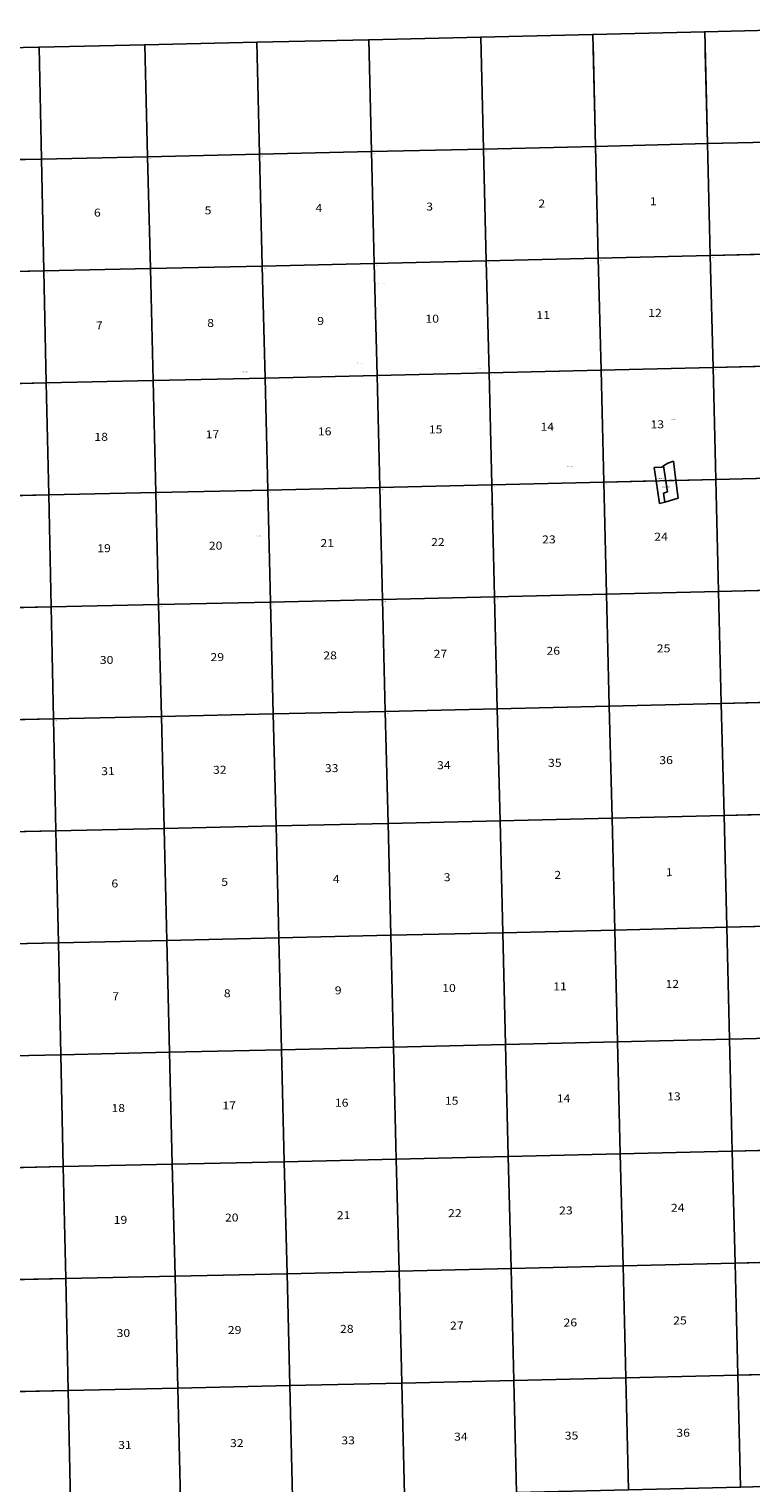
# Model space of a CAD drawing. Units: inches. Extents: x 1836387 to 1975498, y 3089864 to 3230465.
# Drawn here: x 1872577 to 1906599, y 3160165 to 3228711 of the extents above; entities that cross this region are included whole.
import ezdxf

# ---------------------------------------------------------------- set-up
doc = ezdxf.new("R2010")
doc.units = ezdxf.units.IN
doc.header["$MEASUREMENT"] = 0
for name, color, linetype in [('LAKENAME', 7, 'Continuous'), ('PARCLOT', 7, 'Continuous'), ('SECTION', 190, 'Continuous'), ('SECTNMBR', 7, 'Continuous'), ('STRMNAME', 7, 'Continuous'), ('SUBDN', 7, 'Continuous'), ('SUBLOT', 7, 'Continuous'), ('SUBNAME', 7, 'Continuous')]:
    doc.layers.add(name, color=color, linetype=linetype)
doc.styles.add('SMLTEXT', font='txt')

msp = doc.modelspace()

# ---------------------------------------------------------------- linework, layer by layer
at = {"layer": 'SECTION', "color": 190, "linetype": 'Continuous', "lineweight": 25}
for points in [[(1904554, 3223310), (1899276, 3223181), (1899146, 3228460), (1904424, 3228588)], [(1909556, 3223434), (1904554, 3223310), (1904424, 3228588), (1909411, 3228711)], [(1873160, 3222584), (1867881, 3222472), (1867767, 3227750), (1873046, 3227863)], [(1878162, 3222694), (1873160, 3222584), (1873046, 3227863), (1878032, 3227972)], [(1883441, 3222812), (1878162, 3222694), (1878032, 3227972), (1883311, 3228090)], [(1888719, 3222932), (1883441, 3222812), (1883311, 3228090), (1888589, 3228211)], [(1893997, 3223056), (1888719, 3222932), (1888589, 3228211), (1893868, 3228334)], [(1899276, 3223181), (1893997, 3223056), (1893868, 3228334), (1899146, 3228460)], [(1894127, 3217777), (1888849, 3217654), (1888719, 3222932), (1893997, 3223056)], [(1899405, 3217903), (1894127, 3217777), (1893997, 3223056), (1899276, 3223181)], [(1904684, 3218031), (1899405, 3217903), (1899276, 3223181), (1904554, 3223310)], [(1909701, 3218156), (1904684, 3218031), (1904554, 3223310), (1909556, 3223434)], [(1873274, 3217306), (1867996, 3217193), (1867881, 3222472), (1873160, 3222584)], [(1878292, 3217416), (1873274, 3217306), (1873160, 3222584), (1878162, 3222694)], [(1883570, 3217534), (1878292, 3217416), (1878162, 3222694), (1883441, 3222812)], [(1888849, 3217654), (1883570, 3217534), (1883441, 3222812), (1888719, 3222932)], [(1888978, 3212376), (1883700, 3212255), (1883570, 3217534), (1888849, 3217654)], [(1894257, 3212499), (1888978, 3212376), (1888849, 3217654), (1894127, 3217777)], [(1899535, 3212625), (1894257, 3212499), (1894127, 3217777), (1899405, 3217903)], [(1904813, 3212753), (1899535, 3212625), (1899405, 3217903), (1904684, 3218031)], [(1909846, 3212878), (1904813, 3212753), (1904684, 3218031), (1909701, 3218156)], [(1873388, 3212027), (1868110, 3211914), (1867996, 3217193), (1873274, 3217306)], [(1878421, 3212137), (1873388, 3212027), (1873274, 3217306), (1878292, 3217416)], [(1883700, 3212255), (1878421, 3212137), (1878292, 3217416), (1883570, 3217534)], [(1904943, 3207475), (1899664, 3207346), (1899535, 3212625), (1904813, 3212753)], [(1909991, 3207600), (1904943, 3207475), (1904813, 3212753), (1909846, 3212878)], [(1878551, 3206859), (1873503, 3206749), (1873388, 3212027), (1878421, 3212137)], [(1883829, 3206977), (1878551, 3206859), (1878421, 3212137), (1883700, 3212255)], [(1889108, 3207098), (1883829, 3206977), (1883700, 3212255), (1888978, 3212376)], [(1894386, 3207221), (1889108, 3207098), (1888978, 3212376), (1894257, 3212499)], [(1899664, 3207346), (1894386, 3207221), (1894257, 3212499), (1899535, 3212625)], [(1873503, 3206749), (1868224, 3206636), (1868110, 3211914), (1873388, 3212027)], [(1899794, 3202068), (1894516, 3201942), (1894386, 3207221), (1899664, 3207346)], [(1905072, 3202196), (1899794, 3202068), (1899664, 3207346), (1904943, 3207475)], [(1910135, 3202322), (1905072, 3202196), (1904943, 3207475), (1909991, 3207600)], [(1873617, 3201470), (1868338, 3201357), (1868224, 3206636), (1873503, 3206749)], [(1878680, 3201581), (1873617, 3201470), (1873503, 3206749), (1878551, 3206859)], [(1883959, 3201699), (1878680, 3201581), (1878551, 3206859), (1883829, 3206977)], [(1889237, 3201819), (1883959, 3201699), (1883829, 3206977), (1889108, 3207098)], [(1894516, 3201942), (1889237, 3201819), (1889108, 3207098), (1894386, 3207221)], [(1889367, 3196541), (1884088, 3196421), (1883959, 3201699), (1889237, 3201819)], [(1894645, 3196664), (1889367, 3196541), (1889237, 3201819), (1894516, 3201942)], [(1899924, 3196790), (1894645, 3196664), (1894516, 3201942), (1899794, 3202068)], [(1905202, 3196918), (1899924, 3196790), (1899794, 3202068), (1905072, 3202196)], [(1910280, 3197044), (1905202, 3196918), (1905072, 3202196), (1910135, 3202322)], [(1873731, 3196192), (1868452, 3196079), (1868338, 3201357), (1873617, 3201470)], [(1878810, 3196303), (1873731, 3196192), (1873617, 3201470), (1878680, 3201581)], [(1884088, 3196421), (1878810, 3196303), (1878680, 3201581), (1883959, 3201699)], [(1910425, 3191766), (1905331, 3191640), (1905202, 3196918), (1910280, 3197044)], [(1878939, 3191024), (1873845, 3190913), (1873731, 3196192), (1878810, 3196303)], [(1884218, 3191142), (1878939, 3191024), (1878810, 3196303), (1884088, 3196421)], [(1889496, 3191263), (1884218, 3191142), (1884088, 3196421), (1889367, 3196541)], [(1894775, 3191386), (1889496, 3191263), (1889367, 3196541), (1894645, 3196664)], [(1900053, 3191512), (1894775, 3191386), (1894645, 3196664), (1899924, 3196790)], [(1905331, 3191640), (1900053, 3191512), (1899924, 3196790), (1905202, 3196918)], [(1873845, 3190913), (1868567, 3190800), (1868452, 3196079), (1873731, 3196192)], [(1900183, 3186233), (1894904, 3186108), (1894775, 3191386), (1900053, 3191512)], [(1905461, 3186362), (1900183, 3186233), (1900053, 3191512), (1905331, 3191640)], [(1910570, 3186488), (1905461, 3186362), (1905331, 3191640), (1910425, 3191766)], [(1873959, 3185635), (1868681, 3185522), (1868567, 3190800), (1873845, 3190913)], [(1879069, 3185746), (1873959, 3185635), (1873845, 3190913), (1878939, 3191024)], [(1884347, 3185864), (1879069, 3185746), (1878939, 3191024), (1884218, 3191142)], [(1889626, 3185985), (1884347, 3185864), (1884218, 3191142), (1889496, 3191263)], [(1894904, 3186108), (1889626, 3185985), (1889496, 3191263), (1894775, 3191386)], [(1895034, 3180830), (1889755, 3180707), (1889626, 3185985), (1894904, 3186108)], [(1900312, 3180955), (1895034, 3180830), (1894904, 3186108), (1900183, 3186233)], [(1905591, 3181083), (1900312, 3180955), (1900183, 3186233), (1905461, 3186362)], [(1910715, 3181210), (1905591, 3181083), (1905461, 3186362), (1910570, 3186488)], [(1874073, 3180356), (1868795, 3180243), (1868681, 3185522), (1873959, 3185635)], [(1879198, 3180468), (1874073, 3180356), (1873959, 3185635), (1879069, 3185746)], [(1884477, 3180586), (1879198, 3180468), (1879069, 3185746), (1884347, 3185864)], [(1889755, 3180707), (1884477, 3180586), (1884347, 3185864), (1889626, 3185985)], [(1884606, 3175308), (1879328, 3175190), (1879198, 3180468), (1884477, 3180586)], [(1889885, 3175428), (1884606, 3175308), (1884477, 3180586), (1889755, 3180707)], [(1895163, 3175551), (1889885, 3175428), (1889755, 3180707), (1895034, 3180830)], [(1900442, 3175677), (1895163, 3175551), (1895034, 3180830), (1900312, 3180955)], [(1905720, 3175805), (1900442, 3175677), (1900312, 3180955), (1905591, 3181083)], [(1910860, 3175932), (1905720, 3175805), (1905591, 3181083), (1910715, 3181210)], [(1874187, 3175078), (1868909, 3174965), (1868795, 3180243), (1874073, 3180356)], [(1879328, 3175190), (1874187, 3175078), (1874073, 3180356), (1879198, 3180468)], [(1905850, 3170527), (1900571, 3170399), (1900442, 3175677), (1905720, 3175805)], [(1911005, 3170655), (1905850, 3170527), (1905720, 3175805), (1910860, 3175932)], [(1874302, 3169799), (1869023, 3169686), (1868909, 3174965), (1874187, 3175078)], [(1879457, 3169912), (1874302, 3169799), (1874187, 3175078), (1879328, 3175190)], [(1884736, 3170030), (1879457, 3169912), (1879328, 3175190), (1884606, 3175308)], [(1890014, 3170150), (1884736, 3170030), (1884606, 3175308), (1889885, 3175428)], [(1895293, 3170273), (1890014, 3170150), (1889885, 3175428), (1895163, 3175551)], [(1900571, 3170399), (1895293, 3170273), (1895163, 3175551), (1900442, 3175677)], [(1895422, 3164995), (1890144, 3164872), (1890014, 3170150), (1895293, 3170273)], [(1900701, 3165121), (1895422, 3164995), (1895293, 3170273), (1900571, 3170399)], [(1905979, 3165249), (1900701, 3165121), (1900571, 3170399), (1905850, 3170527)], [(1911150, 3165377), (1905979, 3165249), (1905850, 3170527), (1911005, 3170655)], [(1874416, 3164520), (1869137, 3164408), (1869023, 3169686), (1874302, 3169799)], [(1879587, 3164633), (1874416, 3164520), (1874302, 3169799), (1879457, 3169912)], [(1884865, 3164751), (1879587, 3164633), (1879457, 3169912), (1884736, 3170030)], [(1890144, 3164872), (1884865, 3164751), (1884736, 3170030), (1890014, 3170150)], [(1890273, 3159594), (1884995, 3159473), (1884865, 3164751), (1890144, 3164872)], [(1895552, 3159717), (1890273, 3159594), (1890144, 3164872), (1895422, 3164995)], [(1900830, 3159842), (1895552, 3159717), (1895422, 3164995), (1900701, 3165121)], [(1906109, 3159970), (1900830, 3159842), (1900701, 3165121), (1905979, 3165249)], [(1911295, 3160099), (1906109, 3159970), (1905979, 3165249), (1911150, 3165377)], [(1874530, 3159242), (1869251, 3159129), (1869137, 3164408), (1874416, 3164520)], [(1879716, 3159355), (1874530, 3159242), (1874416, 3164520), (1879587, 3164633)], [(1884995, 3159473), (1879716, 3159355), (1879587, 3164633), (1884865, 3164751)]]:
    msp.add_lwpolyline(points, close=True, dxfattribs=at)
at = {"layer": 'SUBDN', "color": 7, "linetype": 'Continuous', "lineweight": 25}
for p, q in [((1873046, 3227863), (1873160, 3222584)), ((1878032, 3227972), (1878162, 3222694)), ((1883311, 3228090), (1883441, 3222812)), ((1888589, 3228211), (1888719, 3222932)), ((1893868, 3228334), (1893997, 3223056)), ((1899157, 3227997), (1899276, 3223181)), ((1904448, 3227616), (1904554, 3223310)), ((1893997, 3223056), (1888719, 3222932)), ((1899276, 3223181), (1893997, 3223056)), ((1893997, 3223056), (1894127, 3217777)), ((1904554, 3223310), (1899276, 3223181)), ((1899276, 3223181), (1899405, 3217903)), ((1909556, 3223434), (1904554, 3223310)), ((1904554, 3223310), (1904684, 3218031)), ((1873160, 3222584), (1867881, 3222472)), ((1878162, 3222694), (1873160, 3222584)), ((1873160, 3222584), (1873274, 3217306)), ((1883441, 3222812), (1878162, 3222694)), ((1878162, 3222694), (1878292, 3217416)), ((1888719, 3222932), (1883441, 3222812)), ((1883441, 3222812), (1883570, 3217534)), ((1888719, 3222932), (1888849, 3217654)), ((1888849, 3217654), (1883570, 3217534)), ((1894127, 3217777), (1888849, 3217654)), ((1888849, 3217654), (1888978, 3212376)), ((1899405, 3217903), (1894127, 3217777)), ((1894127, 3217777), (1894257, 3212499)), ((1904684, 3218031), (1899405, 3217903)), ((1899405, 3217903), (1899535, 3212625)), ((1909701, 3218156), (1904684, 3218031)), ((1904684, 3218031), (1904813, 3212753)), ((1873274, 3217306), (1867996, 3217193)), ((1878292, 3217416), (1873274, 3217306)), ((1873274, 3217306), (1873388, 3212027)), ((1883570, 3217534), (1878292, 3217416)), ((1878292, 3217416), (1878421, 3212137)), ((1883570, 3217534), (1883700, 3212255)), ((1904813, 3212753), (1899535, 3212625)), ((1909846, 3212878), (1904813, 3212753)), ((1904813, 3212753), (1904943, 3207475)), ((1878421, 3212137), (1873388, 3212027)), ((1883700, 3212255), (1878421, 3212137)), ((1878421, 3212137), (1878551, 3206859)), ((1888978, 3212376), (1883700, 3212255)), ((1883700, 3212255), (1883829, 3206977)), ((1894257, 3212499), (1888978, 3212376)), ((1888978, 3212376), (1889108, 3207098)), ((1899535, 3212625), (1894257, 3212499)), ((1894257, 3212499), (1894386, 3207221)), ((1899535, 3212625), (1899664, 3207346)), ((1873388, 3212027), (1868110, 3211914)), ((1873388, 3212027), (1873503, 3206749)), ((1902395, 3208062), (1902033, 3208040)), ((1902033, 3208040), (1902128, 3207406)), ((1902484, 3208119), (1902395, 3208062)), ((1902680, 3208244), (1902484, 3208119)), ((1902484, 3208119), (1902667, 3206892)), ((1902950, 3208338), (1902680, 3208244)), ((1903064, 3207429), (1902950, 3208338)), ((1899664, 3207346), (1894386, 3207221)), ((1902128, 3207406), (1899664, 3207346)), ((1899664, 3207346), (1899794, 3202068)), ((1902128, 3207406), (1902287, 3206339)), ((1904943, 3207475), (1903064, 3207429)), ((1903169, 3206595), (1903064, 3207429)), ((1909991, 3207600), (1904943, 3207475)), ((1904943, 3207475), (1905072, 3202196)), ((1873503, 3206749), (1868224, 3206636)), ((1878551, 3206859), (1873503, 3206749)), ((1873503, 3206749), (1873617, 3201470)), ((1883829, 3206977), (1878551, 3206859)), ((1878551, 3206859), (1878680, 3201581)), ((1889108, 3207098), (1883829, 3206977)), ((1883829, 3206977), (1883959, 3201699)), ((1894386, 3207221), (1889108, 3207098)), ((1889108, 3207098), (1889237, 3201819)), ((1894386, 3207221), (1894516, 3201942)), ((1902667, 3206892), (1902477, 3206837)), ((1902477, 3206837), (1902541, 3206413)), ((1902541, 3206413), (1903169, 3206595)), ((1902287, 3206339), (1902541, 3206413)), ((1889237, 3201819), (1883959, 3201699)), ((1894516, 3201942), (1889237, 3201819)), ((1889237, 3201819), (1889367, 3196541)), ((1899794, 3202068), (1894516, 3201942)), ((1894516, 3201942), (1894645, 3196664)), ((1905072, 3202196), (1899794, 3202068)), ((1899794, 3202068), (1899924, 3196790)), ((1910135, 3202322), (1905072, 3202196)), ((1905072, 3202196), (1905202, 3196918)), ((1873617, 3201470), (1868338, 3201357)), ((1878680, 3201581), (1873617, 3201470)), ((1873617, 3201470), (1873731, 3196192)), ((1883959, 3201699), (1878680, 3201581)), ((1878680, 3201581), (1878810, 3196303)), ((1883959, 3201699), (1884088, 3196421)), ((1910280, 3197044), (1905202, 3196918)), ((1878810, 3196303), (1873731, 3196192)), ((1884088, 3196421), (1878810, 3196303)), ((1878810, 3196303), (1878939, 3191024)), ((1889367, 3196541), (1884088, 3196421)), ((1884088, 3196421), (1884218, 3191142)), ((1894645, 3196664), (1889367, 3196541)), ((1889367, 3196541), (1889496, 3191263)), ((1899924, 3196790), (1894645, 3196664)), ((1894645, 3196664), (1894775, 3191386)), ((1905202, 3196918), (1899924, 3196790)), ((1899924, 3196790), (1900053, 3191512)), ((1905202, 3196918), (1905331, 3191640)), ((1873731, 3196192), (1868452, 3196079)), ((1873731, 3196192), (1873845, 3190913)), ((1900053, 3191512), (1894775, 3191386)), ((1905331, 3191640), (1900053, 3191512)), ((1900053, 3191512), (1900183, 3186233)), ((1910425, 3191766), (1905331, 3191640)), ((1905331, 3191640), (1905461, 3186362)), ((1873845, 3190913), (1868567, 3190800)), ((1878939, 3191024), (1873845, 3190913)), ((1873845, 3190913), (1873959, 3185635)), ((1884218, 3191142), (1878939, 3191024)), ((1878939, 3191024), (1879069, 3185746)), ((1889496, 3191263), (1884218, 3191142)), ((1884218, 3191142), (1884347, 3185864)), ((1894775, 3191386), (1889496, 3191263)), ((1889496, 3191263), (1889626, 3185985)), ((1894775, 3191386), (1894904, 3186108)), ((1894904, 3186108), (1889626, 3185985)), ((1900183, 3186233), (1894904, 3186108)), ((1894904, 3186108), (1895034, 3180830)), ((1905461, 3186362), (1900183, 3186233)), ((1900183, 3186233), (1900312, 3180955)), ((1910570, 3186488), (1905461, 3186362)), ((1905461, 3186362), (1905591, 3181083)), ((1873959, 3185635), (1868681, 3185522)), ((1879069, 3185746), (1873959, 3185635)), ((1873959, 3185635), (1874073, 3180356)), ((1884347, 3185864), (1879069, 3185746)), ((1879069, 3185746), (1879198, 3180468)), ((1889626, 3185985), (1884347, 3185864)), ((1884347, 3185864), (1884477, 3180586)), ((1889626, 3185985), (1889755, 3180707)), ((1884477, 3180586), (1879198, 3180468)), ((1889755, 3180707), (1884477, 3180586)), ((1884477, 3180586), (1884606, 3175308)), ((1895034, 3180830), (1889755, 3180707)), ((1889755, 3180707), (1889885, 3175428)), ((1900312, 3180955), (1895034, 3180830)), ((1895034, 3180830), (1895163, 3175551)), ((1905591, 3181083), (1900312, 3180955)), ((1900312, 3180955), (1900442, 3175677)), ((1910715, 3181210), (1905591, 3181083)), ((1905591, 3181083), (1905720, 3175805)), ((1874073, 3180356), (1868795, 3180243)), ((1879198, 3180468), (1874073, 3180356)), ((1874073, 3180356), (1874187, 3175078)), ((1879198, 3180468), (1879328, 3175190)), ((1905720, 3175805), (1900442, 3175677)), ((1910860, 3175932), (1905720, 3175805)), ((1905720, 3175805), (1905850, 3170527)), ((1874187, 3175078), (1868909, 3174965)), ((1879328, 3175190), (1874187, 3175078)), ((1874187, 3175078), (1874302, 3169799)), ((1884606, 3175308), (1879328, 3175190)), ((1879328, 3175190), (1879457, 3169912)), ((1889885, 3175428), (1884606, 3175308)), ((1884606, 3175308), (1884736, 3170030)), ((1895163, 3175551), (1889885, 3175428)), ((1889885, 3175428), (1890014, 3170150)), ((1900442, 3175677), (1895163, 3175551)), ((1895163, 3175551), (1895293, 3170273)), ((1900442, 3175677), (1900571, 3170399)), ((1895293, 3170273), (1890014, 3170150)), ((1900571, 3170399), (1895293, 3170273)), ((1895293, 3170273), (1895422, 3164995)), ((1905850, 3170527), (1900571, 3170399)), ((1900571, 3170399), (1900701, 3165121)), ((1911005, 3170655), (1905850, 3170527)), ((1905850, 3170527), (1905979, 3165249)), ((1874302, 3169799), (1869023, 3169686)), ((1879457, 3169912), (1874302, 3169799)), ((1874302, 3169799), (1874416, 3164520)), ((1884736, 3170030), (1879457, 3169912)), ((1879457, 3169912), (1879587, 3164633)), ((1890014, 3170150), (1884736, 3170030)), ((1884736, 3170030), (1884865, 3164751)), ((1890014, 3170150), (1890144, 3164872)), ((1890144, 3164872), (1884865, 3164751)), ((1895422, 3164995), (1890144, 3164872)), ((1890144, 3164872), (1890273, 3159594)), ((1900701, 3165121), (1895422, 3164995)), ((1895422, 3164995), (1895552, 3159717)), ((1905979, 3165249), (1900701, 3165121)), ((1900701, 3165121), (1900830, 3159842)), ((1911150, 3165377), (1905979, 3165249)), ((1905979, 3165249), (1906109, 3159970)), ((1874416, 3164520), (1869137, 3164408)), ((1879587, 3164633), (1874416, 3164520)), ((1874416, 3164520), (1874530, 3159242)), ((1884865, 3164751), (1879587, 3164633)), ((1879587, 3164633), (1879716, 3159355)), ((1884865, 3164751), (1884995, 3159473))]:
    msp.add_line(p, q, dxfattribs=at)

# ---------------------------------------------------------------- texts
at = {"layer": 'LAKENAME', "style": 'SMLTEXT', "oblique": 12, "width": 1.13}
for p in [(1889036, 3216708), (1888031, 3212949), (1882584, 3212520), (1893669, 3212685), (1902791, 3210282), (1897930, 3208084), (1894277, 3206303)]:
    msp.add_text('FOG LAKES', height=35.1, dxfattribs=at).set_placement(p)
at = {"layer": 'PARCLOT', "style": 'SMLTEXT', "width": 1.13}
for p in [(1899373, 3223069), (1904651, 3223197), (1873258, 3222472), (1878259, 3222582), (1883538, 3222700), (1888816, 3222820), (1894095, 3222943), (1888946, 3217542), (1894224, 3217665), (1899503, 3217791), (1904781, 3217919), (1873372, 3217194), (1878389, 3217303), (1883668, 3217421), (1883797, 3212143), (1889076, 3212264), (1894354, 3212387), (1899632, 3212513), (1904911, 3212641), (1873486, 3211915), (1878519, 3212025), (1899762, 3207234), (1873600, 3206637), (1878648, 3206747), (1883927, 3206865), (1889205, 3206985), (1894484, 3207109), (1894613, 3201830), (1873714, 3201358), (1878778, 3201469), (1884056, 3201587), (1889335, 3201707), (1884186, 3196308), (1889464, 3196429), (1873828, 3196080), (1878907, 3196191), (1873943, 3190801), (1879037, 3190912)]:
    msp.add_text('A1', height=40.1, dxfattribs=at).set_placement(p)
at = {"layer": 'SECTNMBR', "style": 'SMLTEXT', "width": 1.13}
for s, height, rotation, p in [('5', 374, 0.69549, (1880852, 3219977)), ('4', 374, 0.71428, (1886082, 3220088)), ('3', 374, 0.71428, (1891297, 3220154)), ('2', 375, 0.71428, (1896586, 3220297)), ('1', 375, 0.71428, (1901838, 3220403)), ('6', 374, 0.67669, (1875636, 3219870)), ('12', 375.4, 0.69549, (1901759, 3215139)), ('7', 375, 0.67669, (1875728, 3214548)), ('8', 375, 0.67669, (1880974, 3214668)), ('9', 375, 0.69549, (1886161, 3214759)), ('10', 374.8, 0.69549, (1891258, 3214866)), ('11', 375, 0.69549, (1896487, 3215037)), ('15', 375, 0.67691, (1891422, 3209645)), ('14', 375.2, 0.67669, (1896683, 3209770)), ('13', 375.5, 0.67669, (1901865, 3209885)), ('18', 374.8, 0.6579, (1875656, 3209295)), ('17', 374.8, 0.67669, (1880901, 3209415)), ('16', 374.9, 0.67669, (1886191, 3209552)), ('20', 374.9, 0.67669, (1881051, 3204164)), ('21', 375, 0.67691, (1886311, 3204286)), ('22', 375.1, 0.67669, (1891527, 3204334)), ('23', 375.3, 0.6579, (1896758, 3204458)), ('24', 375.6, 0.67669, (1902045, 3204588)), ('19', 374.9, 0.67669, (1875792, 3204043)), ('30', 375, 0.67669, (1875913, 3198775)), ('29', 375, 0.6579, (1881127, 3198911)), ('28', 375.1, 0.67669, (1886445, 3198989)), ('27', 375.2, 0.67669, (1891645, 3199067)), ('26', 375.4, 0.6579, (1896964, 3199208)), ('25', 375.7, 0.67691, (1902164, 3199320)), ('35', 375.4, 0.67669, (1897037, 3193925)), ('36', 375.8, 0.67669, (1902281, 3194052)), ('31', 375, 0.67669, (1875975, 3193535)), ('32', 375, 0.65811, (1881248, 3193597)), ('33', 375.1, 0.6579, (1886521, 3193675)), ('34', 375.2, 0.67669, (1891809, 3193815)), ('4', 375, 0.67669, (1886894, 3188454)), ('3', 375, 0.6579, (1892123, 3188533)), ('2', 375, 0.67691, (1897337, 3188644)), ('1', 376, 0.67669, (1902596, 3188771)), ('6', 375, 0.67669, (1876457, 3188239)), ('5', 375, 0.67669, (1881637, 3188316)), ('7', 375, 0.6579, (1876501, 3182923)), ('8', 375, 0.67669, (1881759, 3183061)), ('9', 375, 0.6579, (1886987, 3183199)), ('10', 375.2, 0.67669, (1892052, 3183307)), ('11', 375.4, 0.67669, (1897283, 3183387)), ('12', 375.7, 0.6579, (1902572, 3183499)), ('14', 375.3, 0.67669, (1897451, 3178104)), ('13', 375.6, 0.67669, (1902650, 3178199)), ('18', 374.9, 0.67669, (1876459, 3177650)), ('17', 374.9, 0.65811, (1881688, 3177772)), ('16', 375, 0.65811, (1886991, 3177898)), ('15', 375.1, 0.67691, (1892176, 3177993)), ('22', 375, 0.67691, (1892328, 3172694)), ('23', 375.2, 0.67669, (1897558, 3172820)), ('24', 375.5, 0.67691, (1902831, 3172946)), ('19', 374.7, 0.67669, (1876566, 3172377)), ('20', 374.8, 0.67669, (1881810, 3172486)), ('21', 374.9, 0.67669, (1887083, 3172598)), ('29', 374.6, 0.67669, (1881946, 3167185)), ('28', 374.7, 0.67669, (1887235, 3167239)), ('27', 374.8, 0.69549, (1892420, 3167396)), ('26', 375, 0.67669, (1897768, 3167538)), ('25', 375.4, 0.69549, (1902937, 3167633)), ('30', 374.5, 0.6579, (1876703, 3167043)), ('36', 374.9, 0.71451, (1903087, 3162340)), ('31', 374.2, 0.67691, (1876779, 3161767)), ('32', 374.3, 0.71428, (1882052, 3161854)), ('33', 374.3, 0.71428, (1887295, 3161982)), ('34', 374.4, 0.71428, (1892610, 3162159)), ('35', 374.5, 0.71428, (1897828, 3162207))]:
    msp.add_text(s, height=height, rotation=rotation, dxfattribs=at).set_placement(p)
at = {"layer": 'STRMNAME', "style": 'SMLTEXT', "oblique": 12, "width": 1.13}
msp.add_text('FOG CREEK', height=26.1, rotation=74.46784, dxfattribs=at).set_placement((1889655, 3207011))
msp.add_text('FOG CREEK', height=26.1, dxfattribs=at).set_placement((1883297, 3204793))
at = {"layer": 'SUBLOT', "style": 'SMLTEXT', "width": 1.13}
for s, p in [('PARCEL 1', (1902207, 3207499)), ('PARCEL 2', (1902697, 3207455))]:
    msp.add_text(s, height=40.1, dxfattribs=at).set_placement(p)
at = {"layer": 'SUBNAME', "style": 'SMLTEXT', "width": 1.13}
msp.add_text('USS 4755', height=60.2, dxfattribs=at).set_placement((1902393, 3207074))

doc.saveas('drawing.dxf')
